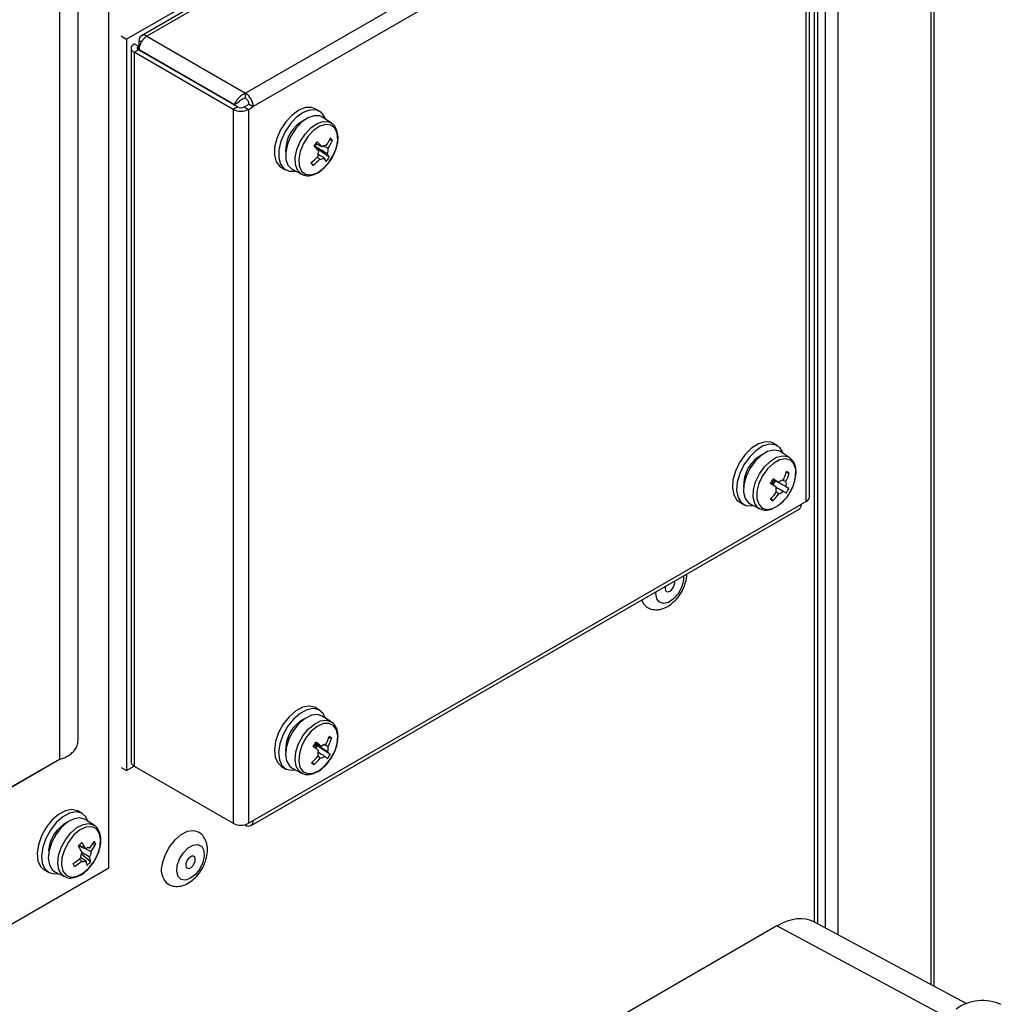
# Model space of a CAD drawing. Units: millimetres. Extents: x 525 to 4871, y 1652 to 4848.
# Drawn here: x 4150 to 4281, y 2150 to 2281 of the extents above; entities that cross this region are included whole.
import ezdxf

# ---------------------------------------------------------------- set-up
doc = ezdxf.new("R2010")
doc.units = ezdxf.units.MM

msp = doc.modelspace()

# ---------------------------------------------------------------- linework, layer by layer
at = {"color": 7, "linetype": 'Continuous', "lineweight": 25}
for p, q in [((4271.78, 2152.34), (4271.78, 2388.56)), ((4256.32, 2160.66), (4256.32, 2376.09)), ((4257.31, 2376.88), (4257.31, 2160.12)), ((4162.19, 2168.09), (4162.19, 2369.02)), ((4155.66, 2327.12), (4155.66, 2182.53)), ((4158.11, 2184.99), (4158.11, 2325.83)), ((4253.14, 2312.98), (4180.36, 2270.97)), ((4255.21, 2217.35), (4255.21, 2312.17)), ((4254.16, 2311.21), (4181.38, 2269.2)), ((4254.79, 2216.76), (4254.79, 2311.58)), ((4184.65, 2289.08), (4166.52, 2278.61)), ((4173.76, 2283.48), (4164.57, 2278.17)), ((4163.86, 2278.58), (4164.57, 2278.17)), ((4164.57, 2278.17), (4164.57, 2181.01)), ((4166.22, 2277.28), (4166.22, 2277.95)), ((4167.24, 2278.54), (4180.36, 2270.97)), ((4165.16, 2277), (4165.16, 2182.18)), ((4165.58, 2277.53), (4166.15, 2277.2)), ((4165.58, 2276.41), (4166.15, 2276.74)), ((4166.26, 2277.14), (4166.15, 2277.2)), ((4179.27, 2269.16), (4166.15, 2276.74)), ((4166.29, 2277.24), (4166.22, 2277.28)), ((4166.22, 2277.28), (4166.29, 2277.24)), ((4166.22, 2276.78), (4178.89, 2269.46)), ((4166.22, 2276.78), (4166.22, 2276.7)), ((4165.58, 2276.41), (4165.58, 2181.59)), ((4178.71, 2268.83), (4165.58, 2276.41)), ((4180.36, 2270.31), (4180.36, 2270.97)), ((4179.27, 2269.16), (4178.71, 2268.83)), ((4178.71, 2268.83), (4178.71, 2174.02)), ((4178.82, 2269.42), (4179.46, 2269.79)), ((4178.82, 2269.42), (4178.89, 2269.46)), ((4179.46, 2269.79), (4178.89, 2269.46)), ((4180.18, 2269.16), (4180.82, 2269.53)), ((4180.18, 2269.16), (4180.74, 2268.83)), ((4180.74, 2268.83), (4181.38, 2269.2)), ((4180.74, 2268.83), (4180.74, 2174.02)), ((4180.82, 2269.53), (4181.38, 2269.2)), ((4190.18, 2268.58), (4189.61, 2268.91)), ((4191.73, 2267.04), (4190.54, 2267.79)), ((4189.6, 2263.83), (4189.63, 2263.89)), ((4189.63, 2263.89), (4189.79, 2263.68)), ((4189.77, 2263.66), (4189.79, 2263.68)), ((4191.47, 2262.46), (4189.79, 2263.68)), ((4191.88, 2264.72), (4191.47, 2264.72)), ((4185.11, 2261.11), (4185.68, 2260.79)), ((4186.54, 2260.87), (4187.79, 2260.22)), ((4189.3, 2261.39), (4189.1, 2261.78)), ((4250.99, 2224.16), (4250.42, 2224.48)), ((4252.54, 2222.61), (4251.35, 2223.37)), ((4252.53, 2220.54), (4252.12, 2220.53)), ((4250.38, 2218.94), (4250.71, 2219.51)), ((4250.5, 2219.63), (4250.71, 2219.51)), ((4252.51, 2218.46), (4250.71, 2219.51)), ((4181.38, 2174.38), (4254.16, 2216.4)), ((4245.92, 2216.69), (4246.49, 2216.36)), ((4247.36, 2216.44), (4248.6, 2215.79)), ((4250.36, 2216.85), (4250.16, 2217.21)), ((4254.79, 2216.76), (4254.16, 2216.4)), ((4181.08, 2173.73), (4253.86, 2215.74)), ((4190.18, 2189.05), (4189.61, 2189.38)), ((4191.73, 2187.51), (4190.54, 2188.26)), ((4191.8, 2185.34), (4191.38, 2185.34)), ((4189.64, 2183.97), (4189.86, 2184.29)), ((4189.67, 2184.46), (4189.86, 2184.29)), ((4191.61, 2183.17), (4189.86, 2184.29)), ((4147.48, 2177.81), (4155.66, 2182.53)), ((4148.05, 2178.13), (4155.66, 2182.53)), ((4163.86, 2181.41), (4164.57, 2181.01)), ((4164.57, 2181.01), (4165.58, 2181.59)), ((4165.58, 2181.59), (4178.71, 2174.02)), ((4185.11, 2181.58), (4185.68, 2181.26)), ((4186.54, 2181.34), (4187.79, 2180.69)), ((4189.44, 2181.78), (4189.24, 2182.16)), ((4158.68, 2175.31), (4158.12, 2175.64)), ((4160.24, 2173.76), (4159.05, 2174.52)), ((4160.24, 2173.76), (4160.28, 2173.74)), ((4180.36, 2173.86), (4180.36, 2173.8)), ((4180.74, 2174.02), (4181.38, 2174.38)), ((4158.28, 2171.09), (4158.24, 2171.04)), ((4158.24, 2171.04), (4158.24, 2171.07)), ((4159.66, 2170.7), (4159.55, 2170.76)), ((4160.46, 2171.22), (4160.04, 2171.24)), ((4154.18, 2169.87), (4154.19, 2169.88)), ((4154.18, 2169.87), (4154.19, 2169.79)), ((4159.77, 2168.91), (4158.55, 2169.94)), ((4146.42, 2158.99), (4162.19, 2168.09)), ((4153.62, 2167.84), (4154.18, 2167.52)), ((4155.05, 2167.59), (4156.3, 2166.94)), ((4250.91, 2160.38), (4192.21, 2126.5)), ((4276.11, 2150.02), (4255.82, 2160.93))]:
    msp.add_line(p, q, dxfattribs=at)
at = {"color": 8, "linetype": 'Continuous', "lineweight": 25}
for p, q in [((4271.35, 2386.36), (4271.35, 2152.57)), ((4259.04, 2159.19), (4259.04, 2377.48)), ((4255.9, 2160.88), (4255.9, 2376.06)), ((4185.31, 2288.98), (4167.24, 2278.54)), ((4166.52, 2277.78), (4166.22, 2277.95)), ((4166.15, 2276.74), (4166.15, 2277.2)), ((4273.13, 2148.43), (4250.91, 2160.38))]:
    msp.add_line(p, q, dxfattribs=at)
at = {"color": 7, "linetype": 'Continuous', "lineweight": 25, "flags": 128}
for points in [[(4189.61, 2268.91), (4189.14, 2269.09), (4188.32, 2269.07), (4187.43, 2268.72), (4186.53, 2268.08), (4185.7, 2267.18)], [(4190.97, 2267.52), (4190.85, 2267.83), (4190.38, 2268.45), (4189.7, 2268.76), (4188.89, 2268.74), (4187.99, 2268.4), (4187.09, 2267.75), (4186.26, 2266.85)], [(4190.54, 2267.79), (4190.2, 2267.95), (4189.46, 2267.99), (4188.63, 2267.7), (4187.79, 2267.12), (4187.01, 2266.29)], [(4185.7, 2267.18), (4185, 2266.11), (4184.5, 2264.95), (4184.22, 2263.8), (4184.21, 2262.74), (4184.44, 2261.87), (4184.92, 2261.25), (4185.11, 2261.11)], [(4186.26, 2266.85), (4185.57, 2265.78), (4185.06, 2264.62), (4184.79, 2263.47), (4184.77, 2262.41), (4185.01, 2261.54), (4185.48, 2260.92), (4186.16, 2260.61), (4186.97, 2260.63), (4186.99, 2260.63)], [(4187.01, 2266.29), (4186.37, 2265.29), (4185.91, 2264.2), (4185.69, 2263.14), (4185.71, 2262.18), (4185.98, 2261.41), (4186.47, 2260.91), (4186.54, 2260.87)], [(4191.37, 2261.71), (4191.99, 2262.68), (4192.42, 2263.73), (4192.61, 2264.75), (4192.54, 2265.65), (4192.23, 2266.34), (4191.7, 2266.75), (4191, 2266.84), (4190.21, 2266.6), (4189.4, 2266.05), (4188.65, 2265.26), (4188.03, 2264.29), (4187.6, 2263.24), (4187.41, 2262.22), (4187.48, 2261.32), (4187.79, 2260.63), (4188.32, 2260.22), (4189.02, 2260.13), (4189.81, 2260.37), (4190.62, 2260.91), (4191.37, 2261.71)], [(4250.42, 2224.48), (4250.12, 2224.62), (4249.33, 2224.68), (4248.44, 2224.4), (4247.54, 2223.82), (4246.69, 2222.98), (4245.95, 2221.94)], [(4251.78, 2223.1), (4251.74, 2223.23), (4251.31, 2223.91), (4250.68, 2224.29), (4249.89, 2224.35), (4249.01, 2224.08), (4248.11, 2223.49), (4247.25, 2222.65), (4246.52, 2221.61)], [(4251.35, 2223.37), (4251.18, 2223.46), (4250.47, 2223.58), (4249.66, 2223.38), (4248.82, 2222.87), (4248.02, 2222.1), (4247.33, 2221.13)], [(4245.95, 2221.94), (4245.4, 2220.79), (4245.07, 2219.63), (4245, 2218.54), (4245.18, 2217.62), (4245.6, 2216.94), (4245.92, 2216.69)], [(4246.52, 2221.61), (4245.97, 2220.46), (4245.64, 2219.3), (4245.56, 2218.21), (4245.74, 2217.29), (4246.17, 2216.61), (4246.8, 2216.23), (4247.59, 2216.17), (4247.8, 2216.21)], [(4247.33, 2221.13), (4246.82, 2220.06), (4246.53, 2218.98), (4246.49, 2217.99), (4246.7, 2217.16), (4247.14, 2216.58), (4247.36, 2216.44)], [(4237.28, 2205.65), (4237.33, 2205.95), (4237.29, 2206.17)], [(4236.09, 2205.48), (4236.05, 2205.2), (4236.11, 2204.95), (4236.25, 2204.79), (4236.45, 2204.76), (4236.7, 2204.85), (4236.94, 2205.05), (4237.15, 2205.33), (4237.28, 2205.65)], [(4233.69, 2202.69), (4233.24, 2203.11), (4232.98, 2203.69)], [(4189.61, 2189.38), (4189.53, 2189.42), (4188.79, 2189.59), (4187.93, 2189.42), (4187.02, 2188.94), (4186.14, 2188.17), (4185.37, 2187.19)], [(4190.97, 2187.99), (4190.66, 2188.61), (4190.1, 2189.1), (4189.35, 2189.26), (4188.49, 2189.1), (4187.59, 2188.61), (4186.71, 2187.85), (4185.93, 2186.86)], [(4190.54, 2188.26), (4189.9, 2188.47), (4189.11, 2188.37), (4188.27, 2187.95), (4187.45, 2187.26), (4186.72, 2186.35)], [(4185.37, 2187.19), (4184.75, 2186.07), (4184.34, 2184.9), (4184.18, 2183.78), (4184.28, 2182.79), (4184.63, 2182.03), (4185.11, 2181.58)], [(4185.93, 2186.86), (4185.31, 2185.74), (4184.91, 2184.57), (4184.75, 2183.45), (4184.85, 2182.46), (4185.19, 2181.7), (4185.76, 2181.21), (4186.51, 2181.05), (4186.99, 2181.1)], [(4186.72, 2186.35), (4186.15, 2185.3), (4185.79, 2184.21), (4185.67, 2183.18), (4185.8, 2182.29), (4186.17, 2181.63), (4186.54, 2181.34)], [(4191.65, 2182.56), (4192.19, 2183.57), (4192.52, 2184.62), (4192.61, 2185.61), (4192.44, 2186.43), (4192.04, 2187.01), (4191.43, 2187.29), (4190.69, 2187.25), (4189.88, 2186.88), (4189.08, 2186.23), (4188.38, 2185.35), (4187.83, 2184.34), (4187.5, 2183.29), (4187.41, 2182.3), (4187.58, 2181.48), (4187.98, 2180.89), (4188.59, 2180.61), (4189.33, 2180.66), (4190.14, 2181.02), (4190.94, 2181.68), (4191.65, 2182.56)], [(4158.12, 2175.64), (4158.04, 2175.68), (4157.3, 2175.85), (4156.44, 2175.68), (4155.53, 2175.2), (4154.65, 2174.43)], [(4159.48, 2174.23), (4159.17, 2174.87), (4158.6, 2175.35), (4157.86, 2175.52), (4157, 2175.36), (4156.1, 2174.87), (4155.22, 2174.11)], [(4159.05, 2174.52), (4159.04, 2174.53), (4158.37, 2174.73), (4157.58, 2174.62), (4156.74, 2174.19), (4155.92, 2173.48)], [(4154.65, 2174.43), (4153.87, 2173.45), (4153.26, 2172.33), (4152.85, 2171.16), (4152.69, 2170.04), (4152.78, 2169.05), (4153.13, 2168.29), (4153.62, 2167.84)], [(4155.22, 2174.11), (4154.44, 2173.12), (4153.82, 2172), (4153.42, 2170.83), (4153.25, 2169.71), (4153.35, 2168.73), (4153.7, 2167.96), (4154.26, 2167.47), (4155.01, 2167.3), (4155.5, 2167.36)], [(4155.92, 2173.48), (4155.2, 2172.56), (4154.64, 2171.51), (4154.28, 2170.42), (4154.17, 2169.4), (4154.31, 2168.52), (4154.69, 2167.87), (4155.05, 2167.59)], [(4159.51, 2168.01), (4160.21, 2168.9), (4160.74, 2169.92), (4161.05, 2170.97), (4161.11, 2171.94), (4160.92, 2172.75), (4160.5, 2173.31), (4159.88, 2173.56), (4159.13, 2173.49), (4158.31, 2173.09), (4157.52, 2172.42), (4156.83, 2171.52), (4156.3, 2170.5), (4155.98, 2169.45), (4155.92, 2168.48), (4156.11, 2167.67), (4156.53, 2167.12), (4157.15, 2166.86), (4157.91, 2166.93), (4158.72, 2167.33), (4159.51, 2168.01)], [(4169.35, 2168.77), (4169.71, 2169.86), (4170.27, 2170.9), (4171, 2171.82), (4171.82, 2172.52), (4172.66, 2172.95), (4173.45, 2173.06), (4174.05, 2172.88)], [(4171.29, 2168.42), (4171.6, 2169.29), (4172.1, 2170.1), (4172.73, 2170.74), (4173.41, 2171.13), (4174.03, 2171.2), (4174.53, 2170.95), (4174.82, 2170.42), (4174.88, 2169.68), (4174.69, 2168.82), (4174.28, 2167.96), (4173.7, 2167.23), (4173.03, 2166.71), (4172.37, 2166.47), (4171.8, 2166.56), (4171.4, 2166.96), (4171.22, 2167.61), (4171.29, 2168.42)], [(4173.66, 2168.98), (4173.68, 2169.28), (4173.61, 2169.51), (4173.45, 2169.64), (4173.23, 2169.65), (4172.98, 2169.53), (4172.75, 2169.31), (4172.56, 2169.01), (4172.44, 2168.69), (4172.42, 2168.4), (4172.49, 2168.16), (4172.65, 2168.04), (4172.87, 2168.03), (4173.12, 2168.15), (4173.36, 2168.37), (4173.55, 2168.66), (4173.66, 2168.98)]]:
    msp.add_lwpolyline(points, dxfattribs=at)
at = {"color": 8, "linetype": 'Continuous', "lineweight": 25, "flags": 128}
for points in [[(4188.26, 2265.55), (4189.02, 2266.37), (4189.85, 2266.94), (4190.66, 2267.23), (4191.39, 2267.19), (4191.75, 2267.02)], [(4187.81, 2260.21), (4187.72, 2260.25), (4187.24, 2260.75), (4186.97, 2261.51), (4186.95, 2262.45), (4187.17, 2263.5), (4187.62, 2264.57), (4188.26, 2265.55)], [(4252.64, 2217.95), (4253.13, 2218.99), (4253.39, 2220.03), (4253.4, 2220.98), (4253.16, 2221.74), (4252.69, 2222.23), (4252.03, 2222.42), (4251.26, 2222.28), (4250.45, 2221.82), (4249.67, 2221.09), (4249, 2220.16), (4248.52, 2219.13), (4248.25, 2218.09), (4248.24, 2217.14), (4248.49, 2216.38), (4248.96, 2215.88), (4249.61, 2215.7), (4250.38, 2215.84), (4250.4, 2215.85)], [(4248.58, 2220.41), (4249.26, 2221.36), (4250.04, 2222.12), (4250.87, 2222.62), (4251.67, 2222.82), (4252.37, 2222.71), (4252.56, 2222.6)], [(4248.6, 2215.8), (4248.39, 2215.93), (4247.96, 2216.5), (4247.75, 2217.31), (4247.79, 2218.29), (4248.08, 2219.36), (4248.58, 2220.41)], [(4238.52, 2206.88), (4238.49, 2206.21), (4238.24, 2205.34), (4237.78, 2204.5), (4237.18, 2203.81), (4236.5, 2203.36), (4235.85, 2203.2), (4235.32, 2203.37), (4234.97, 2203.84), (4234.85, 2204.54), (4234.87, 2204.77)], [(4187.97, 2185.62), (4188.68, 2186.52), (4189.49, 2187.2), (4190.32, 2187.61), (4191.09, 2187.72), (4191.74, 2187.5)], [(4187.8, 2180.68), (4187.42, 2180.97), (4187.06, 2181.62), (4186.93, 2182.5), (4187.05, 2183.52), (4187.4, 2184.59), (4187.97, 2185.62)], [(4157.16, 2172.74), (4157.96, 2173.44), (4158.79, 2173.86), (4159.57, 2173.98), (4160.23, 2173.77), (4160.24, 2173.76)], [(4156.27, 2166.96), (4155.95, 2167.21), (4155.57, 2167.85), (4155.43, 2168.72), (4155.54, 2169.73), (4155.89, 2170.8), (4156.44, 2171.84), (4157.16, 2172.74)]]:
    msp.add_lwpolyline(points, dxfattribs=at)
at = {"color": 7, "linetype": 'Continuous', "lineweight": 25}
for centre, radius, start, end in [((4166.84, 2278.05), 0.629, 50.7967, 189.214), ((4168.43, 2276.68), 2.21, 122.6055, 177.3945), ((4179.17, 2269.1), 2.21, 2.6055, 57.3945), ((4179.83, 2269.48), 0.984, 2.6055, 57.3945), ((4179.73, 2270.8), 2.21, 242.6097, 297.3903), ((4179.73, 2270.03), 0.984, 242.6097, 297.3903), ((4190.29, 2263.32), 4.62, 116.938, 181.3371), ((4184.09, 2268.37), 8.23, 328.0502, 336.2164), ((4188.65, 2262.5), 3.91, 34.4142, 40.6434), ((4177.38, 2273.8), 15.57, 320.8857, 323.4156), ((4177.3, 2252.26), 16.89, 40.8234, 43.9618), ((4188.54, 2264.38), 1.19, 335.6485, 354.9035), ((4177.72, 2252.8), 16.89, 40.8234, 43.9618), ((4190.95, 2263.38), 0.643, 79.1785, 134.385), ((4190.1, 2263.52), 1.24, 331.9264, 7.1426), ((4184.35, 2268.04), 8.23, 328.0502, 336.2164), ((4183.11, 2269.09), 9.45, 308.8974, 316.3457), ((4183.37, 2268.75), 9.45, 308.8974, 316.3457), ((4191.18, 2262.72), 1.24, 151.9264, 187.1426), ((4190.33, 2262.86), 0.643, 259.1785, 314.385), ((4187.86, 2260.45), 3.51, 24.8209, 33.7843), ((4185.51, 2266.66), 7.29, 319.4477, 324.8536), ((4188.28, 2260.99), 3.51, 24.8209, 33.7843), ((4204.25, 2273.15), 19.02, 216.8879, 218.1697), ((4251.09, 2218.9), 4.61, 116.9246, 183.0808), ((4243.55, 2223.37), 9.03, 335.3621, 343.112), ((4243.89, 2223.16), 9.03, 335.3621, 343.112), ((4249.57, 2216.07), 5.36, 56.5102, 60.8297), ((4236.64, 2227.42), 15.75, 328.2851, 330.8316), ((4111.43, 1987.83), 269.66, 58.8778, 59.0692), ((4249.13, 2220.03), 1.43, 316.9026, 343.7671), ((4111.79, 1988.43), 269.66, 58.8778, 59.0692), ((4251.87, 2218.71), 0.905, 97.4886, 141.1721), ((4251.22, 2219.07), 0.94, 338.0694, 20.6145), ((4243.47, 2223.37), 9.1, 316.0495, 323.7597), ((4243.81, 2223.16), 9.1, 316.0495, 323.7597), ((4248.35, 2220.27), 4.87, 294.8259, 331.6324), ((4251.68, 2218.32), 0.94, 158.0694, 200.6145), ((4251.03, 2218.68), 0.905, 277.4886, 321.1721), ((4229.08, 2181.23), 43.29, 57.7879, 58.4373), ((4229.43, 2181.83), 43.29, 57.7879, 58.4373), ((4245.83, 2221.97), 7.54, 326.8987, 332.218), ((4253.2, 2221.89), 5.79, 236.6686, 240.6713), ((4253.47, 2216.31), 0.691, 304.0564, 7.2558), ((4254.49, 2217.42), 0.724, 294.3747, 354.3052), ((4190.28, 2183.8), 4.61, 116.9341, 183.0713), ((4183.26, 2188.56), 8.74, 332.2941, 340.1989), ((4183.57, 2188.3), 8.74, 332.2941, 340.1989), ((4188.77, 2182.11), 4.42, 46.8362, 52.1354), ((4176.42, 2193.18), 15.71, 325.1896, 327.733), ((4168.33, 2156.75), 34.57, 51.1043, 52.6059), ((4188.3, 2184.94), 1.45, 324.217, 340.5734), ((4188.53, 2184.86), 1.21, 340.5676, 349.5151), ((4168.71, 2157.33), 34.57, 51.1043, 52.6059), ((4191.01, 2183.71), 0.786, 90.3548, 138.4439), ((4190.28, 2183.97), 1.07, 335.4571, 14.4806), ((4182.78, 2188.84), 9.29, 313.0832, 320.6703), ((4183.09, 2188.57), 9.29, 313.0832, 320.6703), ((4191, 2183.21), 1.07, 155.4571, 194.4806), ((4190.27, 2183.47), 0.786, 270.3548, 318.4439), ((4186.9, 2178.59), 5.89, 42.7691, 47.664), ((4185.18, 2187.01), 7.49, 323.7928, 329.1298), ((4187.28, 2179.17), 5.89, 42.7691, 47.664), ((4194.64, 2188.18), 8.25, 228.0657, 230.9059), ((4158.95, 2169.93), 4.79, 117.8657, 174.9353), ((4179.73, 2175.98), 2.21, 242.6097, 297.3903), ((4180.76, 2174.28), 0.629, 230.7967, 9.214), ((4147.29, 2181.76), 15.3, 315.2715, 317.7614), ((4148.49, 2164.52), 11.63, 29.0235, 33.7803), ((4157.26, 2171.07), 0.977, 349.5696, 358.1724), ((4148.95, 2165.01), 11.63, 29.0235, 33.7803), ((4159.43, 2170.25), 0.505, 62.9392, 128.2263), ((4153.76, 2175.23), 7.44, 322.5389, 331.1251), ((4153.94, 2174.81), 7.44, 322.5389, 331.1251), ((4156.79, 2169.81), 3.93, 20.9165, 27.6265), ((4152.25, 2176.61), 9.49, 303.3636, 310.6632), ((4159.87, 2169.4), 1.44, 147.4817, 179.3519), ((4158.42, 2170.3), 1.44, 327.4817, 359.3519), ((4156.48, 2168.45), 3.33, 7.9331, 18.8954), ((4072.68, 2130.2), 93.12, 24.1301, 24.413), ((4152.44, 2176.19), 9.49, 303.3636, 310.6632), ((4158.86, 2169.44), 0.505, 242.9392, 308.2263), ((4156.02, 2167.97), 3.33, 7.9331, 18.8954), ((4154.58, 2173.37), 6.85, 313.7345, 319.2983), ((4171.61, 2167.84), 2.45, 157.7575, 231.1286), ((4278.21, 2144.44), 6.03, 65.6515, 125.6589)]:
    msp.add_arc(centre, radius, start, end, dxfattribs=at)
msp.add_ellipse((4250.9, 2152.21), major_axis=(5, 8.66), ratio=0.577206, start_param=0.017449, end_param=0.785165, dxfattribs=at)
for points in [[(4165.58, 2277.53), (4165.47, 2277.45), (4165.23, 2277.29), (4165.13, 2276.97), (4165.23, 2276.65), (4165.47, 2276.49), (4165.58, 2276.41)], [(4166.15, 2277.2), (4166.1, 2277.17), (4165.99, 2277.1), (4165.95, 2276.97), (4165.99, 2276.84), (4166.1, 2276.77), (4166.15, 2276.74)], [(4180.36, 2270.31), (4180.27, 2270.29), (4180.07, 2270.25), (4179.81, 2270.11), (4179.59, 2269.94), (4179.5, 2269.84), (4179.46, 2269.79)], [(4155.66, 2182.53), (4155.81, 2182.56), (4156.1, 2182.64), (4156.68, 2182.89), (4157.24, 2183.27), (4157.72, 2183.76), (4158.05, 2184.35), (4158.09, 2184.78), (4158.11, 2184.99)], [(4165.58, 2181.59), (4165.46, 2181.68), (4165.22, 2181.87), (4165.18, 2182.1), (4165.16, 2182.21)]]:
    msp.add_open_spline(points, degree=3, dxfattribs=at)
for points, knots in [([(4180.36, 2270.97), (4180.21, 2270.9), (4179.9, 2270.78), (4179.49, 2270.43), (4179.16, 2270.04), (4178.97, 2269.7), (4178.91, 2269.52), (4178.89, 2269.46)], [0, 0, 0, 0, 0.223153, 0.44633, 0.669507, 0.892684, 1, 1, 1, 1]), ([(4191.37, 2261.7), (4191.48, 2261.85), (4191.82, 2262.31), (4192.25, 2263.16), (4192.58, 2264.19), (4192.68, 2265.21), (4192.52, 2266.07), (4192.19, 2266.69), (4191.87, 2266.91), (4191.74, 2266.99)], [0, 0, 0, 0, 0.0873, 0.252637, 0.419004, 0.587011, 0.757689, 0.905892, 1, 1, 1, 1]), ([(4191.2, 2262.94), (4191.14, 2262.98), (4190.63, 2263.28), (4190.11, 2263.6), (4189.64, 2263.88), (4189.63, 2263.89)], [0, 0, 0, 0, 0.113306, 0.972457, 1, 1, 1, 1]), ([(4189.72, 2264.28), (4189.92, 2264.16), (4190.19, 2264.02), (4190.45, 2263.87), (4190.5, 2263.84)], [0, 0, 0, 0, 0.791728, 1, 1, 1, 1]), ([(4190.72, 2263.96), (4190.86, 2263.9), (4191.07, 2263.8), (4191.27, 2263.71), (4191.33, 2263.68)], [0, 0, 0, 0, 0.703354, 1, 1, 1, 1]), ([(4190.2, 2262.23), (4190.15, 2262.26), (4190.03, 2262.35), (4189.92, 2262.43), (4189.85, 2262.48)], [0, 0, 0, 0, 0.451541, 1, 1, 1, 1]), ([(4189.95, 2262.89), (4190.17, 2262.76), (4190.44, 2262.6), (4190.72, 2262.43), (4190.78, 2262.4)], [0, 0, 0, 0, 0.783664, 1, 1, 1, 1]), ([(4187.83, 2260.22), (4188.02, 2260.14), (4188.43, 2259.97), (4189.16, 2260.05), (4189.95, 2260.38), (4190.72, 2260.94), (4191.16, 2261.45), (4191.37, 2261.7)], [0, 0, 0, 0, 0.170315, 0.371229, 0.581845, 0.80334, 1, 1, 1, 1]), ([(4252.64, 2217.95), (4252.74, 2218.12), (4253.01, 2218.62), (4253.32, 2219.5), (4253.49, 2220.52), (4253.4, 2221.42), (4253.09, 2222.15), (4252.73, 2222.45), (4252.56, 2222.59)], [0, 0, 0, 0, 0.099206, 0.287635, 0.478027, 0.67126, 0.84281, 1, 1, 1, 1]), ([(4250.39, 2219.73), (4250.59, 2219.61), (4250.85, 2219.46), (4251.11, 2219.31), (4251.17, 2219.28)], [0, 0, 0, 0, 0.792568, 1, 1, 1, 1]), ([(4252.09, 2218.72), (4252.03, 2218.75), (4251.52, 2219.05), (4250.99, 2219.35), (4250.52, 2219.63), (4250.5, 2219.63)], [0, 0, 0, 0, 0.113306, 0.972457, 1, 1, 1, 1]), ([(4251.69, 2219.59), (4251.76, 2219.55), (4251.9, 2219.49), (4252.04, 2219.43), (4252.1, 2219.4)], [0, 0, 0, 0, 0.563825, 1, 1, 1, 1]), ([(4250.81, 2218.65), (4251.06, 2218.51), (4251.37, 2218.33), (4251.68, 2218.15), (4251.74, 2218.11)], [0, 0, 0, 0, 0.806316, 1, 1, 1, 1]), ([(4251.15, 2217.78), (4251.1, 2217.82), (4250.98, 2217.9), (4250.87, 2217.98), (4250.81, 2218.02)], [0, 0, 0, 0, 0.478965, 1, 1, 1, 1]), ([(4248.61, 2215.83), (4248.75, 2215.76), (4249.09, 2215.57), (4249.69, 2215.57), (4250.12, 2215.73), (4250.3, 2215.8)], [0, 0, 0, 0, 0.271775, 0.694943, 1, 1, 1, 1]), ([(4233.68, 2202.72), (4233.72, 2202.69), (4233.98, 2202.48), (4234.6, 2202.36), (4235.42, 2202.39), (4236.24, 2202.68), (4237.03, 2203.21), (4237.77, 2203.98), (4238.39, 2204.94), (4238.79, 2206), (4238.97, 2206.75), (4238.93, 2207.11), (4238.93, 2207.12)], [0, 0, 0, 0, 0.0192151, 0.1303408, 0.236654, 0.3471105, 0.4677923, 0.5968397, 0.7271828, 0.8589629, 0.9945303, 1, 1, 1, 1]), ([(4191.65, 2182.55), (4191.75, 2182.72), (4192.05, 2183.2), (4192.42, 2184.07), (4192.65, 2185.1), (4192.64, 2186.05), (4192.39, 2186.81), (4192.07, 2187.31), (4191.8, 2187.44), (4191.73, 2187.47)], [0, 0, 0, 0, 0.0935247, 0.2709494, 0.4498729, 0.6311246, 0.7962036, 0.9521106, 1, 1, 1, 1]), ([(4189.63, 2184.68), (4189.84, 2184.56), (4190.1, 2184.41), (4190.36, 2184.27), (4190.42, 2184.24)], [0, 0, 0, 0, 0.793981, 1, 1, 1, 1]), ([(4191.25, 2183.52), (4191.19, 2183.56), (4190.68, 2183.86), (4190.15, 2184.17), (4189.68, 2184.45), (4189.67, 2184.46)], [0, 0, 0, 0, 0.113306, 0.972457, 1, 1, 1, 1]), ([(4190.81, 2184.47), (4190.92, 2184.42), (4191.08, 2184.34), (4191.25, 2184.26), (4191.31, 2184.23)], [0, 0, 0, 0, 0.6395136, 1, 1, 1, 1]), ([(4187.82, 2180.72), (4187.9, 2180.66), (4188.19, 2180.48), (4188.81, 2180.47), (4189.59, 2180.66), (4190.39, 2181.14), (4191.1, 2181.79), (4191.48, 2182.32), (4191.65, 2182.55)], [0, 0, 0, 0, 0.07727, 0.260295, 0.446086, 0.643294, 0.846294, 1, 1, 1, 1]), ([(4190.28, 2182.68), (4190.23, 2182.72), (4190.11, 2182.8), (4190, 2182.87), (4189.95, 2182.91)], [0, 0, 0, 0, 0.482763, 1, 1, 1, 1]), ([(4190, 2183.45), (4190.23, 2183.32), (4190.52, 2183.15), (4190.8, 2182.98), (4190.86, 2182.94)], [0, 0, 0, 0, 0.792287, 1, 1, 1, 1]), ([(4159.5, 2167.99), (4159.63, 2168.13), (4159.99, 2168.54), (4160.5, 2169.34), (4160.94, 2170.37), (4161.16, 2171.4), (4161.14, 2172.35), (4160.88, 2173.1), (4160.57, 2173.57), (4160.32, 2173.69), (4160.28, 2173.71)], [0, 0, 0, 0, 0.0807811, 0.2334964, 0.3866837, 0.5408581, 0.6970817, 0.8388924, 0.972917, 1, 1, 1, 1]), ([(4170.1, 2165.96), (4170.17, 2165.91), (4170.46, 2165.7), (4171.12, 2165.61), (4171.94, 2165.69), (4172.75, 2166.03), (4173.54, 2166.61), (4174.26, 2167.42), (4174.84, 2168.4), (4175.22, 2169.47), (4175.34, 2170.52), (4175.21, 2171.46), (4174.82, 2172.22), (4174.41, 2172.71), (4174.1, 2172.83), (4174.03, 2172.86)], [0, 0, 0, 0, 0.0241931, 0.1038507, 0.1810957, 0.2625079, 0.3515972, 0.4457611, 0.5404845, 0.6365862, 0.7358284, 0.8232693, 0.9036912, 0.9811517, 1, 1, 1, 1]), ([(4158.24, 2171.04), (4158.25, 2171.04), (4158.73, 2170.81), (4159.27, 2170.56), (4159.79, 2170.31), (4159.85, 2170.28)], [0, 0, 0, 0, 0.0275427, 0.8866938, 1, 1, 1, 1]), ([(4158.25, 2171.11), (4158.49, 2170.99), (4158.78, 2170.83), (4159.07, 2170.68), (4159.12, 2170.65)], [0, 0, 0, 0, 0.808944, 1, 1, 1, 1]), ([(4158.45, 2169.5), (4158.63, 2169.38), (4158.87, 2169.23), (4159.11, 2169.08), (4159.17, 2169.05)], [0, 0, 0, 0, 0.757157, 1, 1, 1, 1]), ([(4159.63, 2169.53), (4159.57, 2169.56), (4159.24, 2169.77), (4158.92, 2169.97), (4158.65, 2170.14)], [0, 0, 0, 0, 0.179942, 1, 1, 1, 1]), ([(4158.63, 2168.99), (4158.57, 2169.03), (4158.45, 2169.12), (4158.32, 2169.21), (4158.24, 2169.26)], [0, 0, 0, 0, 0.411544, 1, 1, 1, 1]), ([(4156.29, 2167), (4156.39, 2166.93), (4156.7, 2166.73), (4157.35, 2166.73), (4158.13, 2166.94), (4158.87, 2167.38), (4159.31, 2167.8), (4159.5, 2167.99)], [0, 0, 0, 0, 0.116376, 0.340393, 0.568591, 0.810757, 1, 1, 1, 1])]:
    msp.add_open_spline(points, degree=3, knots=knots, dxfattribs=at)

doc.saveas('drawing.dxf')
